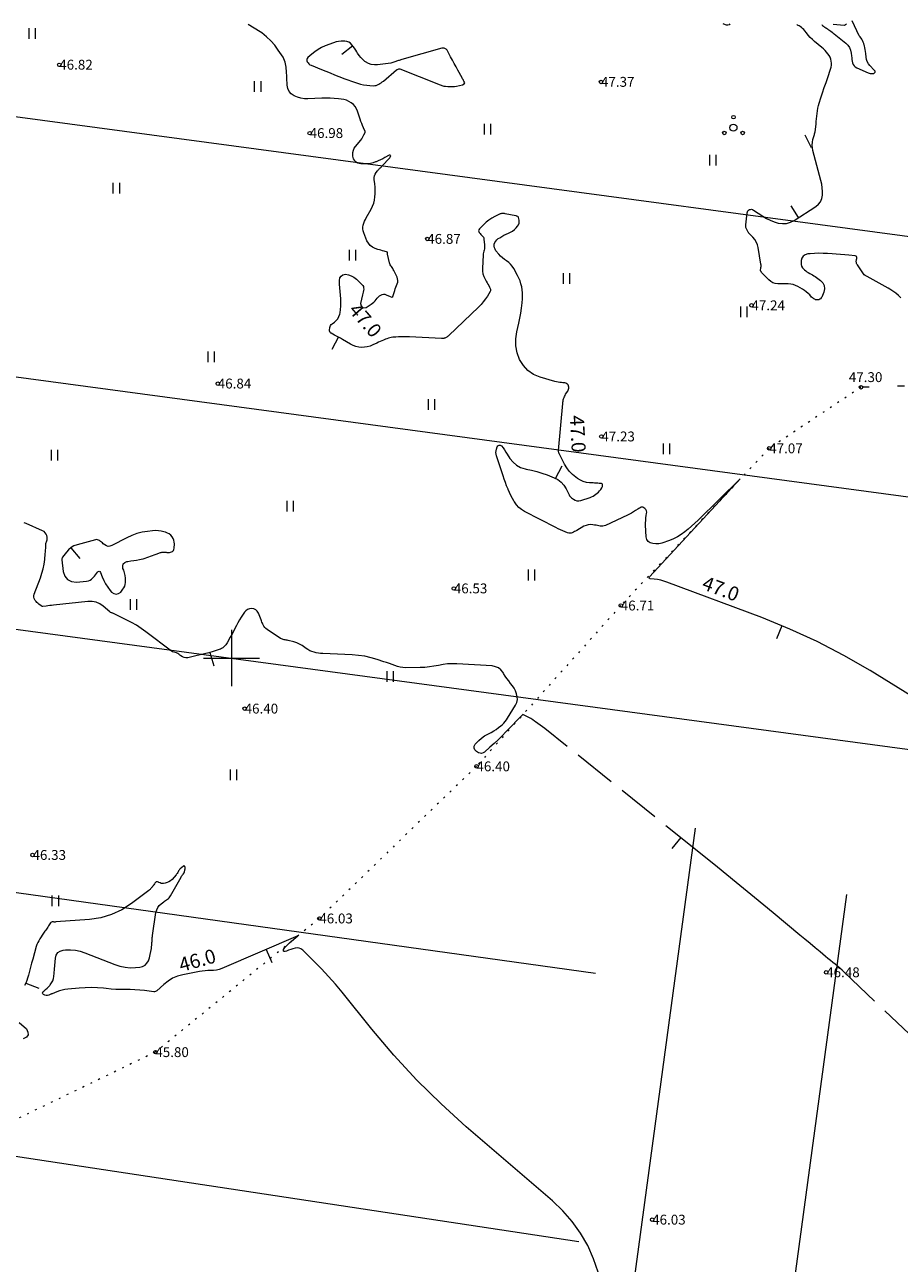
# Model space of a CAD drawing. Units: metres. Extents: x 546366 to 550130, y 6577793 to 6584932.
# Drawn here: x 549685 to 549747, y 6580207 to 6580295 of the extents above; entities that cross this region are included whole.
import ezdxf
from ezdxf.enums import TextEntityAlignment as Align

# ---------------------------------------------------------------- set-up
doc = ezdxf.new("R2010")
doc.units = ezdxf.units.M
for name, pattern in [('ISOPOHI', [0.2, 0.1, 0.1]), ('ISOPOOL', [8, 6, -2]), ('KOLVIK', [1.25, 0.25, -1])]:
    doc.linetypes.add(name, pattern=pattern)
for name, color, linetype in [('DTRASS', 201, 'Continuous'), ('HALJASTUS', 104, 'Continuous'), ('HORISONTAAL', 34, 'Continuous'), ('PUU', 3, 'Continuous'), ('VORK', 7, 'Continuous')]:
    doc.layers.add(name, color=color, linetype=linetype)
doc.layers.add('KORGUS-EH2000', color=2, linetype='Continuous', lineweight=0)
doc.styles.add('romans', font='romans.shx')
doc.styles.add('Style-INTL_ISO', font='INTL_ISO.shx')
doc.styles.add('Style-INTL_ISO_ITALIC', font='INTL_ISO_ITALIC.shx')
doc.linetypes.add('-D-', pattern='A,10,-1.5,["D",romans,S=1.4,R=0,X=-0.7,Y=-0.7],-1.5,10,-3', length=26)

# ---------------------------------------------------------------- blocks, each defined once
blk = doc.blocks.new('HEIN_1')
at = {"layer": 'HALJASTUS', "linetype": 'Continuous', "lineweight": 0}
for p, q in [((-0.46, 0.76), (-0.46, -0.76)), ((0.46, 0.76), (0.46, -0.76))]:
    blk.add_line(p, q, dxfattribs=at)
blk = doc.blocks.new('PQQSAS_3')
at = {"layer": 'PUU', "linetype": 'Continuous', "lineweight": 0}
for centre, radius in [((0, 0), 0.5), ((0, 1.5), 0.25), ((-1.3, -0.75), 0.25), ((1.3, -0.75), 0.25)]:
    blk.add_circle(centre, radius, dxfattribs=at)
blk = doc.blocks.new('RING02_4')
at = {"layer": 'KORGUS-EH2000', "color": 32, "linetype": 'Continuous', "lineweight": 0}
blk.add_circle((0.01, 0), 0.25, dxfattribs=at)
blk = doc.blocks.new('HEIN_3')
at = {"layer": 'HALJASTUS', "linetype": 'Continuous', "lineweight": 0}
for p, q in [((-0.46, 0.76), (-0.46, -0.76)), ((0.46, 0.76), (0.46, -0.76))]:
    blk.add_line(p, q, dxfattribs=at)
blk = doc.blocks.new('VKORIS_1')
at = {"layer": 'VORK', "linetype": 'Continuous', "lineweight": 0}
for p, q in [((0, 4), (0, -4)), ((-4, 0), (4, 0))]:
    blk.add_line(p, q, dxfattribs=at)

msp = doc.modelspace()

# ---------------------------------------------------------------- linework, layer by layer
at = {"layer": 'DTRASS', "linetype": '-D-', "lineweight": 0, "ltscale": 0.5}
msp.add_line((549743.718, 6580233.205), (549724.894, 6580094.28), dxfattribs=at)
at = {"layer": 'DTRASS', "linetype": '-D-', "lineweight": 0, "ltscale": 0.5, "flags": 128}
for points in [[(549532.697, 6580308.883), (549772.224, 6580276.735)], [(549522.594, 6580291.768), (549788.109, 6580256.072)], [(549512.799, 6580275.173), (549803.313, 6580236.09)], [(549503.035, 6580258.632), (549725.866, 6580227.591)], [(549724.699, 6580208.518), (549494.066, 6580243.436)], [(549732.966, 6580237.906), (549713.709, 6580095.796)]]:
    msp.add_lwpolyline(points, dxfattribs=at)
at = {"layer": 'HALJASTUS', "linetype": 'KOLVIK', "lineweight": 0, "ltscale": 0.5}
msp.add_lwpolyline([(549744.742, 6580269.237), (549738.221, 6580264.897), (549727.671, 6580253.726), (549717.407, 6580242.302), (549706.24, 6580231.486), (549694.578, 6580221.988), (549680.961, 6580215.413), (549665.817, 6580217.393), (549653.405, 6580226.263), (549640.396, 6580234.324), (549627.745, 6580242.985), (549618.662, 6580252.786), (549616.595, 6580256.395), (549613.483, 6580262.388), (549609.703, 6580274.858), (549610.012, 6580290.103), (549615.176, 6580304.401), (549623.36, 6580317.247), (549633.636, 6580328.376), (549646.296, 6580336.571), (549659.421, 6580344.077), (549673.233, 6580351.166), (549686.808, 6580358.337), (549692.863, 6580367.258)], dxfattribs=at)
at = {"layer": 'HALJASTUS', "linetype": 'KOLVIK', "lineweight": 0, "ltscale": 2}
msp.add_lwpolyline([(549950.071, 6579694.923), (549963.049, 6579722.431), (549971.184, 6579751.937), (549973.513, 6579790.138), (549976.878, 6579823.029), (549986.972, 6579860.841), (549992.83, 6579890.33), (549993.48, 6579908.92), (549990.725, 6579931.156), (549984.513, 6579947.861), (549974.516, 6579963.951), (549950.445, 6579998.396), (549914.338, 6580061.33), (549889.856, 6580114.429), (549889.6, 6580114.86), (549864.59, 6580150.26), (549795.96, 6580234.5), (549770.95, 6580265.63), (549764.54, 6580269.6), (549757.83, 6580269.6), (549744.742, 6580269.237)], dxfattribs=at)
at = {"layer": 'HORISONTAAL', "linetype": 'ISOPOHI', "lineweight": 0, "ltscale": 0.5}
for p, q in [((549708.629, 6580293.496), (549707.834, 6580292.889)), ((549707.596, 6580272.815), (549707.126, 6580271.932)), ((549723.038, 6580262.764), (549723.502, 6580263.65)), ((549688.578, 6580257.834), (549689.227, 6580257.073)), ((549739.114, 6580252.297), (549738.737, 6580251.371)), ((549702.465, 6580229.286), (549702.858, 6580228.367)), ((549685.378, 6580226.898), (549686.311, 6580226.538))]:
    msp.add_line(p, q, dxfattribs=at)
at = {"layer": 'HORISONTAAL', "linetype": 'ISOPOOL', "lineweight": 0, "ltscale": 0.5}
for p, q in [((549740.754, 6580287.171), (549741.214, 6580286.283)), ((549740.312, 6580281.297), (549739.776, 6580282.141)), ((549698.449, 6580250.394), (549698.731, 6580249.434)), ((549731.93, 6580237.236), (549731.304, 6580236.456))]:
    msp.add_line(p, q, dxfattribs=at)
at = {"layer": 'HORISONTAAL', "linetype": 'ISOPOHI', "lineweight": 0, "ltscale": 0.5}
for points in [[(549748.391, 6580247.258), (549745.394, 6580249.107), (549743.537, 6580250.179), (549741.642, 6580251.177), (549739.693, 6580252.061), (549737.707, 6580252.871), (549730.949, 6580255.398), (549730.731, 6580255.47), (549730.509, 6580255.53), (549730.284, 6580255.572), (549730.056, 6580255.603), (549729.77, 6580255.63), (549729.725, 6580255.654), (549729.698, 6580255.685), (549729.697, 6580255.727), (549729.715, 6580255.775), (549736.17, 6580262.73), (549733.161, 6580259.791), (549732.934, 6580259.575), (549732.702, 6580259.365), (549732.464, 6580259.162), (549732.222, 6580258.963), (549731.969, 6580258.782), (549731.706, 6580258.618), (549731.428, 6580258.481), (549731.141, 6580258.361), (549730.594, 6580258.163), (549730.488, 6580258.132), (549730.381, 6580258.111), (549730.272, 6580258.104), (549730.162, 6580258.107), (549729.944, 6580258.127), (549729.765, 6580258.186), (549729.623, 6580258.281), (549729.534, 6580258.427), (549729.481, 6580258.607), (549729.438, 6580259.43), (549729.435, 6580259.606), (549729.441, 6580259.781), (549729.458, 6580259.956), (549729.484, 6580260.13), (549729.509, 6580260.266), (549729.512, 6580260.366), (549729.495, 6580260.46), (549729.451, 6580260.544), (549729.388, 6580260.623), (549729.322, 6580260.682), (549729.273, 6580260.712), (549729.222, 6580260.729), (549729.168, 6580260.727), (549729.112, 6580260.712), (549729.055, 6580260.684), (549728.999, 6580260.654), (549728.945, 6580260.621), (549728.891, 6580260.587), (549728.719, 6580260.474), (549728.578, 6580260.385), (549728.434, 6580260.301), (549728.287, 6580260.223), (549728.138, 6580260.149), (549726.58, 6580259.423), (549726.488, 6580259.391), (549726.396, 6580259.371), (549726.301, 6580259.37), (549726.205, 6580259.38), (549726.107, 6580259.4), (549726.009, 6580259.419), (549725.911, 6580259.436), (549725.813, 6580259.452), (549725.678, 6580259.474), (549725.516, 6580259.482), (549725.357, 6580259.469), (549725.204, 6580259.425), (549725.055, 6580259.359), (549724.542, 6580259.065), (549724.464, 6580259.022), (549724.384, 6580258.98), (549724.304, 6580258.941), (549724.223, 6580258.902), (549724.141, 6580258.877), (549724.059, 6580258.865), (549723.976, 6580258.873), (549723.893, 6580258.894), (549723.717, 6580258.964), (549723.546, 6580259.034), (549723.378, 6580259.108), (549723.211, 6580259.187), (549723.046, 6580259.269), (549720.826, 6580260.418), (549720.614, 6580260.551), (549720.421, 6580260.705), (549720.256, 6580260.888), (549720.11, 6580261.092), (549720.095, 6580261.118), (549719.976, 6580261.327), (549719.864, 6580261.539), (549719.761, 6580261.755), (549719.664, 6580261.974), (549719.654, 6580261.999), (549719.559, 6580262.234), (549719.468, 6580262.47), (549719.382, 6580262.709), (549719.301, 6580262.949), (549718.836, 6580264.368), (549718.809, 6580264.487), (549718.797, 6580264.606), (549718.805, 6580264.725), (549718.829, 6580264.845), (549718.876, 6580265.005), (549718.942, 6580265.089), (549719.016, 6580265.133), (549719.101, 6580265.119), (549719.194, 6580265.067), (549719.301, 6580264.926), (549719.405, 6580264.783), (549719.505, 6580264.636), (549719.601, 6580264.488), (549719.793, 6580264.182), (549720.01, 6580263.918), (549720.258, 6580263.7), (549720.552, 6580263.549), (549720.876, 6580263.444), (549720.938, 6580263.432), (549721.317, 6580263.35), (549721.693, 6580263.255), (549722.063, 6580263.139), (549722.429, 6580263.01), (549722.943, 6580262.814), (549723.208, 6580262.675), (549723.443, 6580262.504), (549723.632, 6580262.285), (549723.792, 6580262.032), (549724.005, 6580261.591), (549724.037, 6580261.535), (549724.074, 6580261.483), (549724.118, 6580261.436), (549724.166, 6580261.394), (549724.303, 6580261.29), (549724.428, 6580261.222), (549724.557, 6580261.18), (549724.693, 6580261.177), (549724.833, 6580261.2), (549725.485, 6580261.41), (549725.597, 6580261.453), (549725.706, 6580261.503), (549725.808, 6580261.565), (549725.907, 6580261.635), (549725.999, 6580261.713), (549726.086, 6580261.797), (549726.167, 6580261.886), (549726.243, 6580261.981), (549726.33, 6580262.098), (549726.356, 6580262.143), (549726.374, 6580262.189), (549726.382, 6580262.239), (549726.382, 6580262.291), (549726.367, 6580262.334), (549726.343, 6580262.369), (549726.307, 6580262.391), (549726.262, 6580262.405), (549726.146, 6580262.413), (549726.034, 6580262.42), (549725.922, 6580262.427), (549725.811, 6580262.433), (549725.699, 6580262.439), (549725.453, 6580262.45), (549725.225, 6580262.481), (549725.006, 6580262.537), (549724.801, 6580262.631), (549724.604, 6580262.749), (549724.47, 6580262.847), (549724.231, 6580263.049), (549724.013, 6580263.27), (549723.829, 6580263.52), (549723.666, 6580263.787), (549723.306, 6580264.487), (549723.296, 6580264.508), (549723.287, 6580264.529), (549723.28, 6580264.551), (549723.274, 6580264.574), (549723.253, 6580264.665), (549723.249, 6580264.688), (549723.247, 6580264.71), (549723.246, 6580264.734), (549723.247, 6580264.757), (549723.544, 6580268.089), (549723.554, 6580268.175), (549723.568, 6580268.26), (549723.587, 6580268.344), (549723.609, 6580268.427), (549723.637, 6580268.509), (549723.669, 6580268.588), (549723.708, 6580268.665), (549723.751, 6580268.739), (549723.897, 6580268.968), (549723.932, 6580269.039), (549723.958, 6580269.112), (549723.968, 6580269.188), (549723.968, 6580269.267), (549723.966, 6580269.289), (549723.949, 6580269.352), (549723.922, 6580269.409), (549723.879, 6580269.455), (549723.827, 6580269.495), (549723.763, 6580269.523), (549723.698, 6580269.545), (549723.631, 6580269.558), (549723.562, 6580269.566), (549723.455, 6580269.569), (549723.333, 6580269.579), (549723.211, 6580269.594), (549723.091, 6580269.618), (549722.972, 6580269.648), (549721.936, 6580269.951), (549721.476, 6580270.154), (549721.07, 6580270.421), (549720.745, 6580270.781), (549720.474, 6580271.205), (549720.306, 6580271.689), (549720.207, 6580272.18), (549720.209, 6580272.681), (549720.278, 6580273.189), (549720.425, 6580273.789), (549720.504, 6580274.146), (549720.572, 6580274.506), (549720.623, 6580274.868), (549720.662, 6580275.232), (549720.688, 6580275.534), (549720.696, 6580275.748), (549720.692, 6580275.961), (549720.668, 6580276.172), (549720.632, 6580276.383), (549720.578, 6580276.59), (549720.512, 6580276.793), (549720.429, 6580276.989), (549720.335, 6580277.181), (549720.057, 6580277.691), (549719.957, 6580277.845), (549719.842, 6580277.987), (549719.708, 6580278.109), (549719.559, 6580278.218), (549719.405, 6580278.323), (549719.259, 6580278.438), (549719.124, 6580278.565), (549718.997, 6580278.702), (549718.798, 6580278.936), (549718.731, 6580279.044), (549718.685, 6580279.156), (549718.672, 6580279.277), (549718.68, 6580279.404), (549718.722, 6580279.525), (549718.781, 6580279.635), (549718.864, 6580279.727), (549718.964, 6580279.808), (549719.063, 6580279.869), (549719.213, 6580279.957), (549719.367, 6580280.039), (549719.524, 6580280.113), (549719.684, 6580280.181), (549719.838, 6580280.256), (549719.983, 6580280.344), (549720.114, 6580280.452), (549720.235, 6580280.574), (549720.341, 6580280.697), (549720.401, 6580280.793), (549720.442, 6580280.893), (549720.452, 6580281), (549720.442, 6580281.113), (549720.397, 6580281.306), (549720.39, 6580281.324), (549720.38, 6580281.341), (549720.351, 6580281.365), (549720.278, 6580281.404), (549720.259, 6580281.412), (549720.24, 6580281.42), (549720.221, 6580281.426), (549720.201, 6580281.431), (549719.452, 6580281.574), (549719.401, 6580281.582), (549719.351, 6580281.588), (549719.3, 6580281.589), (549719.249, 6580281.589), (549719.198, 6580281.583), (549719.149, 6580281.574), (549719.101, 6580281.558), (549719.055, 6580281.539), (549718.711, 6580281.369), (549718.501, 6580281.252), (549718.3, 6580281.122), (549718.113, 6580280.973), (549717.935, 6580280.811), (549717.622, 6580280.495), (549717.585, 6580280.432), (549717.567, 6580280.368), (549717.58, 6580280.303), (549717.614, 6580280.237), (549717.639, 6580280.208), (549717.685, 6580280.157), (549717.731, 6580280.107), (549717.78, 6580280.057), (549717.829, 6580280.009), (549717.871, 6580279.958), (549717.906, 6580279.903), (549717.928, 6580279.842), (549717.942, 6580279.776), (549717.985, 6580279.357), (549717.989, 6580279.265), (549717.986, 6580279.175), (549717.973, 6580279.085), (549717.953, 6580278.995), (549717.931, 6580278.906), (549717.912, 6580278.816), (549717.9, 6580278.725), (549717.891, 6580278.633), (549717.835, 6580277.702), (549717.842, 6580277.499), (549717.871, 6580277.302), (549717.934, 6580277.113), (549718.02, 6580276.93), (549718.111, 6580276.774), (549718.17, 6580276.672), (549718.227, 6580276.57), (549718.283, 6580276.467), (549718.338, 6580276.364), (549718.39, 6580276.266), (549718.408, 6580276.211), (549718.415, 6580276.158), (549718.405, 6580276.104), (549718.384, 6580276.052), (549718.187, 6580275.725), (549718.049, 6580275.515), (549717.9, 6580275.313), (549717.736, 6580275.124), (549717.562, 6580274.943), (549715.45, 6580272.918), (549715.403, 6580272.877), (549715.354, 6580272.839), (549715.301, 6580272.806), (549715.247, 6580272.777), (549715.159, 6580272.734), (549715.142, 6580272.726), (549715.123, 6580272.72), (549715.104, 6580272.716), (549715.085, 6580272.713), (549715.007, 6580272.705), (549714.988, 6580272.703), (549714.968, 6580272.702), (549714.949, 6580272.702), (549714.929, 6580272.703), (549712.649, 6580272.817), (549712.451, 6580272.824), (549712.254, 6580272.827), (549712.056, 6580272.825), (549711.859, 6580272.819), (549711.679, 6580272.811), (549711.572, 6580272.804), (549711.465, 6580272.791), (549711.36, 6580272.773), (549711.255, 6580272.75), (549711.151, 6580272.722), (549711.048, 6580272.69), (549710.948, 6580272.653), (549710.848, 6580272.613), (549710.806, 6580272.595), (549710.687, 6580272.542), (549710.568, 6580272.489), (549710.449, 6580272.435), (549710.331, 6580272.38), (549710.044, 6580272.245), (549709.851, 6580272.17), (549709.654, 6580272.113), (549709.451, 6580272.084), (549709.244, 6580272.073), (549709.038, 6580272.094), (549708.839, 6580272.134), (549708.649, 6580272.206), (549708.464, 6580272.299), (549707.892, 6580272.645), (549707.754, 6580272.727), (549707.614, 6580272.806), (549707.472, 6580272.881), (549707.329, 6580272.954), (549707.079, 6580273.078), (549707.061, 6580273.089), (549707.045, 6580273.102), (549707.032, 6580273.118), (549707.02, 6580273.135), (549706.961, 6580273.25), (549706.953, 6580273.308), (549706.978, 6580273.479), (549707.001, 6580273.558), (549707.034, 6580273.631), (549707.085, 6580273.693), (549707.147, 6580273.748), (549707.31, 6580273.86), (549707.444, 6580273.977), (549707.556, 6580274.109), (549707.635, 6580274.263), (549707.692, 6580274.432), (549707.715, 6580274.539), (549707.753, 6580274.775), (549707.777, 6580275.011), (549707.78, 6580275.249), (549707.769, 6580275.487), (549707.765, 6580275.527), (549707.742, 6580275.786), (549707.721, 6580276.046), (549707.702, 6580276.305), (549707.684, 6580276.565), (549707.666, 6580276.838), (549707.705, 6580277.013), (549707.783, 6580277.148), (549707.918, 6580277.227), (549708.092, 6580277.267), (549708.309, 6580277.231), (549708.514, 6580277.167), (549708.702, 6580277.061), (549708.877, 6580276.927), (549709.269, 6580276.554), (549709.329, 6580276.478), (549709.372, 6580276.396), (549709.391, 6580276.304), (549709.394, 6580276.208), (549709.38, 6580276.106), (549709.363, 6580276.004), (549709.343, 6580275.903), (549709.321, 6580275.803), (549709.173, 6580275.186), (549709.207, 6580275.019), (549709.279, 6580274.908), (549709.408, 6580274.879), (549709.576, 6580274.905), (549709.937, 6580275.148), (549710.033, 6580275.22), (549710.123, 6580275.297), (549710.205, 6580275.384), (549710.281, 6580275.476), (549710.362, 6580275.576), (549710.438, 6580275.656), (549710.521, 6580275.728), (549710.609, 6580275.794), (549710.703, 6580275.836), (549710.799, 6580275.858), (549710.896, 6580275.85), (549710.995, 6580275.821), (549711.27, 6580275.688), (549711.402, 6580275.646), (549711.462, 6580275.691), (549711.487, 6580275.767), (549711.6, 6580276.112), (549711.642, 6580276.235), (549711.686, 6580276.357), (549711.732, 6580276.478), (549711.78, 6580276.598), (549711.813, 6580276.717), (549711.824, 6580276.836), (549711.806, 6580276.954), (549711.767, 6580277.071), (549711.533, 6580277.55), (549711.497, 6580277.62), (549711.457, 6580277.687), (549711.413, 6580277.752), (549711.366, 6580277.814), (549711.321, 6580277.878), (549711.283, 6580277.944), (549711.255, 6580278.016), (549711.233, 6580278.09), (549711.097, 6580278.702), (549711.094, 6580278.718), (549711.092, 6580278.735), (549711.091, 6580278.751), (549711.09, 6580278.768), (549711.09, 6580278.834), (549710.857, 6580278.918), (549710.741, 6580278.945), (549710.625, 6580278.975), (549710.511, 6580279.008), (549710.397, 6580279.043), (549710.205, 6580279.106), (549710.017, 6580279.197), (549709.854, 6580279.314), (549709.727, 6580279.47), (549709.624, 6580279.652), (549709.398, 6580280.221), (549709.359, 6580280.354), (549709.338, 6580280.49), (549709.343, 6580280.626), (549709.365, 6580280.764), (549709.407, 6580280.9), (549709.455, 6580281.034), (549709.514, 6580281.163), (549709.58, 6580281.29), (549709.926, 6580281.9), (549710.026, 6580282.106), (549710.107, 6580282.318), (549710.161, 6580282.539), (549710.197, 6580282.765), (549710.211, 6580282.995), (549710.216, 6580283.226), (549710.206, 6580283.456), (549710.187, 6580283.687), (549710.15, 6580284.011), (549710.15, 6580284.142), (549710.169, 6580284.269), (549710.217, 6580284.388), (549710.283, 6580284.501), (549710.38, 6580284.63), (549710.415, 6580284.674), (549710.452, 6580284.715), (549710.491, 6580284.755), (549710.533, 6580284.792), (549710.575, 6580284.829), (549710.616, 6580284.866), (549710.656, 6580284.906), (549710.694, 6580284.946), (549711.243, 6580285.543), (549711.273, 6580285.587), (549711.281, 6580285.603), (549711.321, 6580285.704), (549711.247, 6580285.746), (549711.196, 6580285.747), (549710.898, 6580285.569), (549710.747, 6580285.484), (549710.593, 6580285.404), (549710.435, 6580285.333), (549710.275, 6580285.267), (549710.241, 6580285.254), (549710.06, 6580285.195), (549709.876, 6580285.151), (549709.689, 6580285.127), (549709.499, 6580285.117), (549709.183, 6580285.118), (549709.075, 6580285.132), (549708.974, 6580285.162), (549708.884, 6580285.215), (549708.8, 6580285.284), (549708.734, 6580285.372), (549708.681, 6580285.465), (549708.649, 6580285.568), (549708.631, 6580285.676), (549708.626, 6580285.776), (549708.635, 6580285.933), (549708.666, 6580286.083), (549708.729, 6580286.223), (549708.815, 6580286.355), (549709.184, 6580286.804), (549709.252, 6580286.893), (549709.313, 6580286.985), (549709.367, 6580287.082), (549709.415, 6580287.183), (549709.489, 6580287.355), (549709.494, 6580287.372), (549709.496, 6580287.389), (549709.494, 6580287.406), (549709.489, 6580287.423), (549709.374, 6580287.686), (549709.311, 6580287.835), (549709.252, 6580287.986), (549709.197, 6580288.138), (549709.145, 6580288.291), (549708.962, 6580288.852), (549708.885, 6580289.028), (549708.788, 6580289.189), (549708.662, 6580289.329), (549708.516, 6580289.454), (549708.349, 6580289.553), (549708.174, 6580289.633), (549707.99, 6580289.686), (549707.799, 6580289.721), (549707.599, 6580289.741), (549707.302, 6580289.765), (549707.005, 6580289.781), (549706.708, 6580289.783), (549706.41, 6580289.776), (549705.433, 6580289.734), (549705.176, 6580289.743), (549704.925, 6580289.777), (549704.682, 6580289.848), (549704.444, 6580289.945), (549704.249, 6580290.087), (549704.095, 6580290.256), (549704.002, 6580290.465), (549703.95, 6580290.7), (549703.897, 6580291.743), (549703.888, 6580291.867), (549703.876, 6580291.991), (549703.86, 6580292.114), (549703.841, 6580292.237), (549703.813, 6580292.356), (549703.775, 6580292.472), (549703.723, 6580292.583), (549703.662, 6580292.69), (549703.325, 6580293.202), (549703.07, 6580293.545), (549702.792, 6580293.866), (549702.48, 6580294.153), (549702.144, 6580294.418), (549702.03, 6580294.497), (549701.613, 6580294.772), (549701.185, 6580295.028)], [(549726.054, 6580206.356), (549725.732, 6580207.311), (549725.325, 6580208.243), (549724.805, 6580209.12), (549724.224, 6580209.949), (549723.552, 6580210.706), (549722.818, 6580211.414), (549716.682, 6580216.691), (549714.893, 6580218.317), (549713.168, 6580220.004), (549711.538, 6580221.784), (549709.971, 6580223.625), (549707.86, 6580226.249), (549707.388, 6580226.816), (549706.903, 6580227.372), (549706.398, 6580227.91), (549705.881, 6580228.437), (549705.059, 6580229.246), (549704.937, 6580229.332), (549704.807, 6580229.387), (549704.666, 6580229.399), (549704.518, 6580229.38), (549704.364, 6580229.332), (549704.21, 6580229.282), (549704.057, 6580229.228), (549703.905, 6580229.173), (549703.821, 6580229.142), (549703.753, 6580229.149), (549703.706, 6580229.174), (549703.693, 6580229.224), (549703.702, 6580229.292), (549703.796, 6580229.419), (549703.897, 6580229.539), (549704.007, 6580229.65), (549704.124, 6580229.756), (549704.72, 6580230.25), (549699.308, 6580227.937), (549699.118, 6580227.87), (549698.925, 6580227.82), (549698.727, 6580227.794), (549698.526, 6580227.784), (549698.323, 6580227.782), (549698.12, 6580227.771), (549697.919, 6580227.747), (549697.718, 6580227.715), (549696.542, 6580227.49), (549696.167, 6580227.385), (549695.813, 6580227.242), (549695.487, 6580227.041), (549695.181, 6580226.801), (549694.696, 6580226.351), (549694.645, 6580226.315), (549694.59, 6580226.289), (549694.531, 6580226.279), (549694.468, 6580226.278), (549693.814, 6580226.364), (549693.476, 6580226.401), (549693.136, 6580226.427), (549692.796, 6580226.439), (549692.455, 6580226.44), (549692.114, 6580226.441), (549691.774, 6580226.451), (549691.434, 6580226.474), (549691.095, 6580226.506), (549690.903, 6580226.528), (549690.469, 6580226.564), (549690.034, 6580226.581), (549689.599, 6580226.57), (549689.163, 6580226.54), (549688.353, 6580226.459), (549688.153, 6580226.431), (549687.956, 6580226.392), (549687.763, 6580226.337), (549687.572, 6580226.271), (549687.238, 6580226.141), (549687.217, 6580226.132), (549687.195, 6580226.124), (549687.173, 6580226.115), (549687.151, 6580226.107), (549687.005, 6580226.05), (549686.911, 6580226.027), (549686.818, 6580226.022), (549686.727, 6580226.041), (549686.638, 6580226.077), (549686.59, 6580226.132), (549686.568, 6580226.188), (549686.582, 6580226.247), (549686.62, 6580226.307), (549686.676, 6580226.352), (549686.782, 6580226.44), (549686.884, 6580226.533), (549686.98, 6580226.631), (549687.073, 6580226.734), (549687.114, 6580226.781), (549687.209, 6580226.916), (549687.287, 6580227.059), (549687.337, 6580227.214), (549687.369, 6580227.376), (549687.393, 6580227.611), (549687.418, 6580227.876), (549687.44, 6580228.14), (549687.458, 6580228.405), (549687.475, 6580228.67), (549687.539, 6580228.886), (549687.646, 6580229.061), (549687.817, 6580229.174), (549688.032, 6580229.244), (549688.207, 6580229.259), (549688.555, 6580229.264), (549688.899, 6580229.237), (549689.235, 6580229.163), (549689.567, 6580229.058), (549691.709, 6580228.209), (549692.066, 6580228.096), (549692.428, 6580228.018), (549692.797, 6580227.99), (549693.172, 6580227.997), (549693.476, 6580228.024), (549693.676, 6580228.079), (549693.849, 6580228.169), (549693.983, 6580228.311), (549694.089, 6580228.489), (549694.162, 6580228.703), (549694.223, 6580228.92), (549694.267, 6580229.141), (549694.3, 6580229.364), (549694.337, 6580229.702), (549694.344, 6580229.775), (549694.35, 6580229.848), (549694.354, 6580229.921), (549694.356, 6580229.994), (549694.359, 6580230.067), (549694.364, 6580230.14), (549694.372, 6580230.212), (549694.382, 6580230.285), (549694.629, 6580231.924), (549694.679, 6580232.102), (549694.753, 6580232.265), (549694.864, 6580232.406), (549694.999, 6580232.532), (549695.177, 6580232.661), (549695.244, 6580232.709), (549695.311, 6580232.757), (549695.379, 6580232.805), (549695.447, 6580232.852), (549695.511, 6580232.903), (549695.57, 6580232.959), (549695.62, 6580233.022), (549695.665, 6580233.09), (549696.423, 6580234.432), (549696.455, 6580234.487), (549696.489, 6580234.54), (549696.525, 6580234.592), (549696.562, 6580234.643), (549696.639, 6580234.744), (549696.659, 6580234.769), (549696.689, 6580234.954), (549696.695, 6580235.01), (549696.697, 6580235.067), (549696.693, 6580235.123), (549696.685, 6580235.179), (549696.666, 6580235.21), (549696.642, 6580235.228), (549696.612, 6580235.228), (549696.578, 6580235.215), (549696.358, 6580235.016), (549696.312, 6580234.97), (549696.271, 6580234.921), (549696.235, 6580234.867), (549696.203, 6580234.81), (549696.171, 6580234.753), (549696.137, 6580234.697), (549696.099, 6580234.645), (549696.058, 6580234.594), (549695.769, 6580234.266), (549695.664, 6580234.169), (549695.55, 6580234.089), (549695.422, 6580234.035), (549695.284, 6580233.997), (549695.175, 6580233.979), (549695.087, 6580233.975), (549695.001, 6580233.984), (549694.919, 6580234.012), (549694.84, 6580234.053), (549694.8, 6580234.08), (549694.747, 6580234.1), (549694.695, 6580234.105), (549694.647, 6580234.086), (549694.601, 6580234.052), (549694.558, 6580233.999), (549694.516, 6580233.946), (549694.475, 6580233.891), (549694.436, 6580233.836), (549694.42, 6580233.813), (549694.388, 6580233.769), (549694.355, 6580233.724), (549694.321, 6580233.681), (549694.287, 6580233.638), (549694.251, 6580233.596), (549694.213, 6580233.557), (549694.172, 6580233.52), (549694.13, 6580233.485), (549692.89, 6580232.544), (549692.2, 6580232.11), (549691.478, 6580231.763), (549690.706, 6580231.546), (549689.901, 6580231.415), (549687.507, 6580231.239), (549687.453, 6580231.237), (549687.399, 6580231.237), (549687.345, 6580231.24), (549687.291, 6580231.245), (549687.241, 6580231.242), (549687.196, 6580231.23), (549687.158, 6580231.204), (549687.124, 6580231.168), (549687.033, 6580231.028), (549686.984, 6580230.955), (549686.936, 6580230.882), (549686.886, 6580230.809), (549686.837, 6580230.736), (549686.787, 6580230.663), (549686.738, 6580230.59), (549686.688, 6580230.517), (549686.639, 6580230.444), (549686.368, 6580230.038), (549686.292, 6580229.912), (549686.224, 6580229.781), (549686.169, 6580229.645), (549686.122, 6580229.505), (549685.867, 6580228.604), (549685.787, 6580228.319), (549685.708, 6580228.033), (549685.631, 6580227.746), (549685.556, 6580227.459), (549685.504, 6580227.259), (549685.447, 6580227.076), (549685.378, 6580226.898), (549685.292, 6580226.728)], [(549684.914, 6580224.096), (549685.422, 6580223.648), (549685.529, 6580223.419), (549685.542, 6580223.219), (549685.416, 6580223.063), (549685.197, 6580222.936)]]:
    msp.add_lwpolyline(points, dxfattribs=at)
at = {"layer": 'HORISONTAAL', "linetype": 'ISOPOOL', "lineweight": 0, "ltscale": 0.5}
for points in [[(549735.414, 6580295.066), (549735.368, 6580294.995), (549735.29, 6580294.965), (549735.19, 6580294.963), (549735.113, 6580294.988), (549734.944, 6580295.06)], [(549747.571, 6580275.603), (549747.409, 6580275.769), (549747.227, 6580275.918), (549746.798, 6580276.214), (549746.687, 6580276.275), (549745.18, 6580277.108), (549745.046, 6580277.181), (549744.983, 6580277.231), (549744.488, 6580277.943), (549744.46, 6580277.993), (549744.437, 6580278.045), (549744.423, 6580278.1), (549744.416, 6580278.157), (549744.416, 6580278.215), (549744.419, 6580278.273), (549744.429, 6580278.33), (549744.441, 6580278.387), (549744.45, 6580278.417), (549744.448, 6580278.474), (549744.432, 6580278.522), (549744.394, 6580278.554), (549744.341, 6580278.576), (549743.89, 6580278.624), (549743.59, 6580278.654), (549743.29, 6580278.681), (549742.99, 6580278.704), (549742.69, 6580278.724), (549742.358, 6580278.744), (549742.053, 6580278.756), (549741.748, 6580278.759), (549741.443, 6580278.748), (549741.138, 6580278.728), (549740.96, 6580278.713), (549740.784, 6580278.655), (549740.642, 6580278.563), (549740.553, 6580278.42), (549740.498, 6580278.243), (549740.487, 6580278.098), (549740.497, 6580277.963), (549740.529, 6580277.838), (549740.595, 6580277.726), (549740.684, 6580277.624), (549740.731, 6580277.583), (549740.818, 6580277.513), (549740.908, 6580277.448), (549741.003, 6580277.389), (549741.101, 6580277.334), (549741.199, 6580277.281), (549741.296, 6580277.226), (549741.391, 6580277.166), (549741.484, 6580277.103), (549741.867, 6580276.832), (549742.028, 6580276.656), (549742.131, 6580276.462), (549742.148, 6580276.244), (549742.109, 6580276.009), (549741.965, 6580275.654), (549741.926, 6580275.588), (549741.877, 6580275.532), (549741.814, 6580275.493), (549741.742, 6580275.464), (549741.715, 6580275.458), (549741.649, 6580275.45), (549741.584, 6580275.451), (549741.521, 6580275.466), (549741.458, 6580275.49), (549741.399, 6580275.524), (549741.343, 6580275.562), (549741.291, 6580275.606), (549741.241, 6580275.653), (549741.105, 6580275.798), (549740.984, 6580275.914), (549740.858, 6580276.023), (549740.723, 6580276.12), (549740.581, 6580276.209), (549740.249, 6580276.399), (549740.088, 6580276.475), (549739.923, 6580276.534), (549739.751, 6580276.569), (549739.574, 6580276.587), (549739.393, 6580276.59), (549739.213, 6580276.594), (549739.032, 6580276.595), (549738.852, 6580276.596), (549738.835, 6580276.596), (549738.656, 6580276.619), (549738.488, 6580276.668), (549738.336, 6580276.755), (549738.195, 6580276.869), (549737.684, 6580277.397), (549737.641, 6580277.459), (549737.613, 6580277.526), (549737.608, 6580277.597), (549737.618, 6580277.672), (549737.636, 6580277.752), (549737.646, 6580277.831), (549737.645, 6580277.911), (549737.637, 6580277.992), (549737.435, 6580279.165), (549737.38, 6580279.371), (549737.302, 6580279.566), (549737.191, 6580279.744), (549737.057, 6580279.911), (549736.782, 6580280.196), (549736.769, 6580280.211), (549736.755, 6580280.227), (549736.744, 6580280.244), (549736.732, 6580280.261), (549736.647, 6580280.404), (549736.604, 6580280.495), (549736.573, 6580280.589), (549736.562, 6580280.687), (549736.563, 6580280.788), (549736.655, 6580281.635), (549736.676, 6580281.709), (549736.709, 6580281.773), (549736.762, 6580281.824), (549736.826, 6580281.865), (549736.902, 6580281.883), (549736.975, 6580281.887), (549737.047, 6580281.869), (549737.117, 6580281.836), (549737.759, 6580281.403), (549738.022, 6580281.246), (549738.293, 6580281.108), (549738.578, 6580280.999), (549738.871, 6580280.911), (549739.164, 6580280.876), (549739.45, 6580280.888), (549739.725, 6580280.968), (549739.992, 6580281.094), (549741.546, 6580282.079), (549741.733, 6580282.242), (549741.88, 6580282.428), (549741.967, 6580282.648), (549742.013, 6580282.891), (549742.011, 6580283.154), (549741.994, 6580283.415), (549741.953, 6580283.674), (549741.898, 6580283.931), (549741.333, 6580286.066), (549741.298, 6580286.26), (549741.283, 6580286.454), (549741.299, 6580286.648), (549741.336, 6580286.842), (549741.433, 6580287.197), (549741.438, 6580287.213), (549741.442, 6580287.229), (549741.447, 6580287.245), (549741.452, 6580287.261), (549741.472, 6580287.325), (549741.477, 6580287.341), (549741.481, 6580287.357), (549741.484, 6580287.373), (549741.486, 6580287.389), (549741.552, 6580287.948), (549741.573, 6580288.136), (549741.594, 6580288.325), (549741.613, 6580288.513), (549741.632, 6580288.701), (549741.657, 6580288.891), (549741.688, 6580289.074), (549741.732, 6580289.255), (549741.783, 6580289.434), (549741.903, 6580289.807), (549742.021, 6580290.171), (549742.141, 6580290.534), (549742.263, 6580290.897), (549742.386, 6580291.259), (549742.589, 6580291.847), (549742.625, 6580291.988), (549742.647, 6580292.13), (549742.647, 6580292.274), (549742.632, 6580292.419), (549742.595, 6580292.56), (549742.546, 6580292.696), (549742.478, 6580292.824), (549742.397, 6580292.945), (549742.298, 6580293.066), (549742.197, 6580293.177), (549742.089, 6580293.281), (549741.975, 6580293.381), (549741.449, 6580293.814), (549741.291, 6580293.953), (549741.14, 6580294.1), (549741, 6580294.257), (549740.868, 6580294.421), (549740.746, 6580294.583), (549740.676, 6580294.666), (549740.599, 6580294.743), (549740.515, 6580294.811), (549740.424, 6580294.872), (549740.346, 6580294.919), (549740.29, 6580294.952), (549740.234, 6580294.985), (549740.178, 6580295.018)], [(549741.963, 6580295.026), (549741.999, 6580294.969), (549742.023, 6580294.947), (549742.075, 6580294.902), (549742.128, 6580294.86), (549742.184, 6580294.821), (549742.241, 6580294.785), (549742.299, 6580294.75), (549742.357, 6580294.713), (549742.413, 6580294.676), (549742.47, 6580294.637), (549742.524, 6580294.599), (549742.607, 6580294.539), (549742.689, 6580294.479), (549742.769, 6580294.417), (549742.849, 6580294.355), (549743.662, 6580293.704), (549743.811, 6580293.551), (549743.931, 6580293.383), (549744.006, 6580293.19), (549744.052, 6580292.982), (549744.07, 6580292.79), (549744.085, 6580292.664), (549744.103, 6580292.539), (549744.125, 6580292.415), (549744.152, 6580292.292), (549744.195, 6580292.181), (549744.255, 6580292.084), (549744.34, 6580292.007), (549744.441, 6580291.944), (549745.253, 6580291.591), (549745.323, 6580291.566), (549745.394, 6580291.546), (549745.467, 6580291.536), (549745.541, 6580291.531), (549745.664, 6580291.532), (549745.744, 6580291.625), (549745.752, 6580291.657), (549745.759, 6580291.698), (549745.679, 6580291.767), (549745.372, 6580292.1), (549745.27, 6580292.237), (549745.189, 6580292.383), (549745.137, 6580292.542), (549745.105, 6580292.709), (549745.082, 6580292.957), (549745.067, 6580293.096), (549745.047, 6580293.235), (549745.022, 6580293.373), (549744.993, 6580293.511), (549744.981, 6580293.561), (549744.949, 6580293.67), (549744.909, 6580293.775), (549744.857, 6580293.876), (549744.796, 6580293.972), (549744.679, 6580294.138), (549744.618, 6580294.227), (549744.112, 6580295.272)], [(549743.721, 6580295.04), (549743.648, 6580294.987), (549743.543, 6580294.957), (549742.758, 6580295.013)], [(549751.524, 6580220.124), (549743.563, 6580227.662), (549743.404, 6580227.81), (549743.242, 6580227.955), (549743.076, 6580228.096), (549742.908, 6580228.234), (549742.739, 6580228.371), (549742.571, 6580228.509), (549742.402, 6580228.647), (549742.235, 6580228.785), (549741.846, 6580229.108), (549741.485, 6580229.408), (549741.123, 6580229.708), (549740.762, 6580230.008), (549740.4, 6580230.309), (549738.501, 6580231.888), (549737.187, 6580232.974), (549735.87, 6580234.056), (549734.547, 6580235.131), (549733.22, 6580236.201), (549722.264, 6580244.991), (549722.106, 6580245.116), (549721.946, 6580245.238), (549721.783, 6580245.356), (549721.618, 6580245.473), (549721.548, 6580245.521), (549721.416, 6580245.609), (549721.281, 6580245.693), (549721.143, 6580245.771), (549721.003, 6580245.846), (549720.72, 6580245.99), (549719.511, 6580244.748), (549719.233, 6580244.469), (549718.951, 6580244.195), (549718.664, 6580243.926), (549718.372, 6580243.662), (549717.98, 6580243.314), (549717.879, 6580243.255), (549717.774, 6580243.223), (549717.666, 6580243.232), (549717.554, 6580243.269), (549717.409, 6580243.351), (549717.298, 6580243.468), (549717.239, 6580243.594), (549717.255, 6580243.733), (549717.323, 6580243.879), (549717.392, 6580243.955), (549717.58, 6580244.141), (549717.779, 6580244.311), (549717.995, 6580244.46), (549718.222, 6580244.594), (549718.45, 6580244.712), (549718.636, 6580244.816), (549718.815, 6580244.929), (549718.985, 6580245.055), (549719.15, 6580245.19), (549719.255, 6580245.281), (549719.357, 6580245.38), (549719.454, 6580245.485), (549719.54, 6580245.598), (549719.62, 6580245.717), (549720.192, 6580246.656), (549720.274, 6580246.848), (549720.321, 6580247.044), (549720.312, 6580247.245), (549720.268, 6580247.449), (549720.18, 6580247.657), (549720.083, 6580247.847), (549719.969, 6580248.027), (549719.842, 6580248.2), (549719.709, 6580248.369), (549719.581, 6580248.542), (549719.46, 6580248.72), (549719.342, 6580248.901), (549719.3, 6580248.969), (549719.145, 6580249.151), (549718.967, 6580249.296), (549718.755, 6580249.383), (549718.52, 6580249.433), (549716.014, 6580249.583), (549715.686, 6580249.588), (549715.359, 6580249.575), (549715.035, 6580249.534), (549714.712, 6580249.474), (549714.39, 6580249.41), (549714.065, 6580249.361), (549713.738, 6580249.332), (549713.41, 6580249.318), (549712.391, 6580249.308), (549712.189, 6580249.318), (549711.989, 6580249.343), (549711.794, 6580249.392), (549711.602, 6580249.456), (549711.411, 6580249.53), (549711.219, 6580249.603), (549711.027, 6580249.671), (549710.833, 6580249.737), (549710.356, 6580249.896), (549709.92, 6580250.021), (549709.48, 6580250.121), (549709.032, 6580250.184), (549708.58, 6580250.223), (549706.491, 6580250.314), (549706.332, 6580250.326), (549706.174, 6580250.344), (549706.018, 6580250.373), (549705.863, 6580250.408), (549705.712, 6580250.457), (549705.568, 6580250.517), (549705.431, 6580250.595), (549705.301, 6580250.684), (549705.208, 6580250.757), (549705.029, 6580250.879), (549704.843, 6580250.986), (549704.645, 6580251.07), (549704.439, 6580251.138), (549704.02, 6580251.248), (549703.953, 6580251.265), (549703.884, 6580251.279), (549703.816, 6580251.292), (549703.747, 6580251.302), (549703.679, 6580251.315), (549703.614, 6580251.335), (549703.551, 6580251.363), (549703.491, 6580251.396), (549702.531, 6580252.025), (549702.444, 6580252.093), (549702.367, 6580252.169), (549702.303, 6580252.257), (549702.249, 6580252.353), (549702.224, 6580252.408), (549702.191, 6580252.483), (549702.158, 6580252.558), (549702.127, 6580252.634), (549702.096, 6580252.71), (549701.91, 6580253.187), (549701.828, 6580253.318), (549701.727, 6580253.421), (549701.596, 6580253.483), (549701.445, 6580253.516), (549701.288, 6580253.497), (549701.145, 6580253.45), (549701.024, 6580253.362), (549700.916, 6580253.246), (549700.822, 6580253.105), (549700.695, 6580252.908), (549700.573, 6580252.709), (549700.458, 6580252.506), (549700.347, 6580252.3), (549700.239, 6580252.093), (549700.13, 6580251.886), (549700.019, 6580251.68), (549699.907, 6580251.475), (549699.695, 6580251.088), (549699.644, 6580251.005), (549699.587, 6580250.926), (549699.523, 6580250.854), (549699.454, 6580250.785), (549699.378, 6580250.726), (549699.298, 6580250.673), (549699.211, 6580250.632), (549699.121, 6580250.597), (549698.697, 6580250.467), (549698.391, 6580250.377), (549698.083, 6580250.292), (549697.773, 6580250.216), (549697.461, 6580250.145), (549696.887, 6580250.022), (549696.754, 6580250.014), (549696.627, 6580250.029), (549696.509, 6580250.08), (549696.398, 6580250.154), (549696.336, 6580250.211), (549696.258, 6580250.272), (549696.176, 6580250.324), (549696.087, 6580250.363), (549695.993, 6580250.393), (549695.798, 6580250.441), (549695.724, 6580250.478), (549693.915, 6580251.86), (549693.58, 6580252.102), (549693.235, 6580252.329), (549692.877, 6580252.534), (549692.51, 6580252.724), (549691.573, 6580253.175), (549691.555, 6580253.183), (549691.537, 6580253.19), (549691.519, 6580253.197), (549691.5, 6580253.203), (549691.387, 6580253.238), (549691.348, 6580253.291), (549690.876, 6580253.687), (549690.629, 6580253.847), (549690.369, 6580253.963), (549690.088, 6580254.012), (549689.794, 6580254.017), (549687.341, 6580253.75), (549687.208, 6580253.735), (549687.076, 6580253.72), (549686.944, 6580253.706), (549686.812, 6580253.691), (549686.579, 6580253.664), (549686.563, 6580253.663), (549686.548, 6580253.664), (549686.533, 6580253.668), (549686.459, 6580253.696), (549686.29, 6580253.825), (549686.223, 6580253.886), (549686.16, 6580253.95), (549686.103, 6580254.02), (549686.049, 6580254.093), (549686.025, 6580254.129), (549685.98, 6580254.224), (549685.954, 6580254.322), (549685.957, 6580254.423), (549685.979, 6580254.527), (549686.418, 6580255.705), (549686.523, 6580256.023), (549686.611, 6580256.344), (549686.674, 6580256.672), (549686.72, 6580257.003), (549686.761, 6580257.408), (549686.773, 6580257.54), (549686.783, 6580257.672), (549686.79, 6580257.804), (549686.796, 6580257.937), (549686.799, 6580258.059), (549686.806, 6580258.129), (549686.818, 6580258.198), (549686.838, 6580258.265), (549686.863, 6580258.331), (549686.885, 6580258.397), (549686.898, 6580258.463), (549686.897, 6580258.531), (549686.887, 6580258.599), (549686.861, 6580258.701), (549686.816, 6580258.809), (549686.755, 6580258.904), (549686.671, 6580258.979), (549686.572, 6580259.041), (549685.393, 6580259.562), (549685.258, 6580259.618)]]:
    msp.add_lwpolyline(points, dxfattribs=at)
at = {"layer": 'HORISONTAAL', "linetype": 'ISOPOHI', "lineweight": 0, "ltscale": 0.5}
for points in [[(549715.325, 6580293.192), (549715.269, 6580293.266), (549715.162, 6580293.313), (549715.108, 6580293.33), (549715.053, 6580293.339), (549714.998, 6580293.337), (549714.942, 6580293.328), (549712.109, 6580292.53), (549712.047, 6580292.512), (549711.984, 6580292.493), (549711.922, 6580292.473), (549711.861, 6580292.453), (549711.799, 6580292.432), (549711.738, 6580292.41), (549711.677, 6580292.387), (549711.616, 6580292.363), (549711.599, 6580292.357), (549711.53, 6580292.333), (549711.46, 6580292.312), (549711.388, 6580292.296), (549711.315, 6580292.284), (549710.376, 6580292.161), (549710.152, 6580292.158), (549709.936, 6580292.186), (549709.731, 6580292.261), (549709.535, 6580292.368), (549709.487, 6580292.401), (549709.331, 6580292.527), (549709.188, 6580292.665), (549709.065, 6580292.821), (549708.955, 6580292.989), (549708.906, 6580293.075), (549708.828, 6580293.207), (549708.745, 6580293.336), (549708.656, 6580293.461), (549708.563, 6580293.583), (549708.457, 6580293.685), (549708.34, 6580293.765), (549708.207, 6580293.813), (549708.063, 6580293.84), (549707.988, 6580293.844), (549707.799, 6580293.842), (549707.613, 6580293.824), (549707.43, 6580293.783), (549707.25, 6580293.725), (549706.658, 6580293.494), (549706.403, 6580293.378), (549706.157, 6580293.246), (549705.927, 6580293.088), (549705.707, 6580292.914), (549705.432, 6580292.672), (549705.382, 6580292.602), (549705.353, 6580292.529), (549705.356, 6580292.45), (549705.381, 6580292.367), (549705.437, 6580292.289), (549705.501, 6580292.22), (549705.578, 6580292.165), (549705.663, 6580292.12), (549706.407, 6580291.822), (549706.715, 6580291.698), (549707.023, 6580291.575), (549707.331, 6580291.45), (549707.638, 6580291.326), (549707.71, 6580291.297), (549707.983, 6580291.19), (549708.257, 6580291.085), (549708.533, 6580290.986), (549708.811, 6580290.89), (549708.951, 6580290.842), (549709.168, 6580290.78), (549709.386, 6580290.73), (549709.609, 6580290.699), (549709.834, 6580290.682), (549710.082, 6580290.673), (549710.182, 6580290.678), (549710.279, 6580290.694), (549710.372, 6580290.727), (549710.463, 6580290.77), (549710.55, 6580290.824), (549710.635, 6580290.881), (549710.716, 6580290.942), (549710.796, 6580291.006), (549711.731, 6580291.792), (549711.748, 6580291.805), (549711.766, 6580291.817), (549711.785, 6580291.826), (549711.805, 6580291.834), (549711.887, 6580291.863), (549711.907, 6580291.867), (549711.928, 6580291.869), (549711.948, 6580291.866), (549711.968, 6580291.861), (549714.709, 6580290.773), (549714.771, 6580290.749), (549714.833, 6580290.726), (549714.896, 6580290.704), (549714.958, 6580290.683), (549715.022, 6580290.665), (549715.086, 6580290.649), (549715.151, 6580290.638), (549715.217, 6580290.63), (549715.388, 6580290.615), (549715.54, 6580290.608), (549715.691, 6580290.609), (549715.841, 6580290.623), (549715.991, 6580290.645), (549716.428, 6580290.727), (549716.535, 6580290.815), (549716.575, 6580290.883), (549716.516, 6580290.996), (549716.487, 6580291.053), (549716.457, 6580291.109), (549716.427, 6580291.166), (549716.396, 6580291.222), (549716.09, 6580291.772), (549715.959, 6580292.007), (549715.83, 6580292.243), (549715.703, 6580292.48), (549715.576, 6580292.717), (549715.325, 6580293.192)], [(549695.567, 6580258.814), (549695.445, 6580258.881), (549695.313, 6580258.934), (549695.196, 6580258.969), (549694.997, 6580259.016), (549694.797, 6580259.046), (549694.594, 6580259.052), (549694.39, 6580259.041), (549694.021, 6580259), (549693.637, 6580258.935), (549693.263, 6580258.842), (549692.901, 6580258.708), (549692.547, 6580258.547), (549691.48, 6580257.984), (549691.35, 6580257.944), (549691.223, 6580257.935), (549691.101, 6580257.972), (549690.983, 6580258.039), (549690.882, 6580258.124), (549690.817, 6580258.179), (549690.752, 6580258.233), (549690.686, 6580258.287), (549690.62, 6580258.341), (549690.552, 6580258.381), (549690.48, 6580258.407), (549690.404, 6580258.412), (549690.325, 6580258.403), (549689.017, 6580258.045), (549688.797, 6580257.96), (549688.595, 6580257.849), (549688.42, 6580257.699), (549688.262, 6580257.524), (549687.995, 6580257.159), (549687.971, 6580257.115), (549687.965, 6580257.1), (549687.943, 6580257.037), (549687.939, 6580257.021), (549687.936, 6580257.005), (549687.935, 6580256.988), (549687.936, 6580256.972), (549688.029, 6580256.149), (549688.157, 6580255.82), (549688.348, 6580255.571), (549688.634, 6580255.44), (549688.982, 6580255.387), (549689.696, 6580255.467), (549689.825, 6580255.496), (549689.945, 6580255.541), (549690.052, 6580255.612), (549690.151, 6580255.699), (549690.172, 6580255.722), (549690.251, 6580255.814), (549690.327, 6580255.908), (549690.398, 6580256.006), (549690.466, 6580256.106), (549690.526, 6580256.147), (549690.582, 6580256.161), (549690.635, 6580256.136), (549690.685, 6580256.083), (549690.801, 6580255.778), (549690.915, 6580255.519), (549691.044, 6580255.27), (549691.198, 6580255.035), (549691.367, 6580254.809), (549691.47, 6580254.686), (549691.634, 6580254.578), (549691.798, 6580254.533), (549691.961, 6580254.58), (549692.124, 6580254.689), (549692.281, 6580254.882), (549692.353, 6580254.991), (549692.41, 6580255.105), (549692.445, 6580255.229), (549692.465, 6580255.358), (549692.472, 6580255.481), (549692.469, 6580255.674), (549692.448, 6580255.864), (549692.401, 6580256.049), (549692.336, 6580256.231), (549692.279, 6580256.36), (549692.262, 6580256.535), (549692.295, 6580256.682), (549692.405, 6580256.786), (549692.565, 6580256.861), (549692.635, 6580256.869), (549692.84, 6580256.896), (549693.045, 6580256.925), (549693.25, 6580256.96), (549693.453, 6580256.997), (549693.585, 6580257.023), (549693.721, 6580257.054), (549693.856, 6580257.09), (549693.988, 6580257.135), (549694.119, 6580257.186), (549694.248, 6580257.239), (549694.379, 6580257.291), (549694.51, 6580257.34), (549694.642, 6580257.387), (549694.941, 6580257.492), (549694.991, 6580257.507), (549695.042, 6580257.519), (549695.094, 6580257.526), (549695.146, 6580257.53), (549695.199, 6580257.53), (549695.251, 6580257.527), (549695.303, 6580257.52), (549695.355, 6580257.51), (549695.39, 6580257.502), (549695.459, 6580257.491), (549695.527, 6580257.489), (549695.595, 6580257.498), (549695.662, 6580257.514), (549695.723, 6580257.534), (549695.803, 6580257.58), (549695.867, 6580257.638), (549695.905, 6580257.715), (549695.927, 6580257.805), (549695.941, 6580258.103), (549695.932, 6580258.243), (549695.904, 6580258.378), (549695.848, 6580258.503), (549695.773, 6580258.622), (549695.675, 6580258.725), (549695.567, 6580258.814)]]:
    msp.add_lwpolyline(points, close=True, dxfattribs=at)

# ---------------------------------------------------------------- block references
at = {"layer": 'HALJASTUS', "linetype": 'Continuous', "lineweight": 0, "xscale": 0.5, "yscale": 0.5}
for name, p in [('HEIN_3', (549685.812, 6580294.382)), ('HEIN_3', (549701.845, 6580290.606)), ('HEIN_3', (549718.189, 6580287.578)), ('HEIN_1', (549734.21, 6580285.39)), ('HEIN_3', (549691.801, 6580283.396)), ('HEIN_3', (549708.582, 6580278.621)), ('HEIN_3', (549723.804, 6580276.967)), ('HEIN_3', (549736.405, 6580274.595)), ('HEIN_3', (549698.539, 6580271.411)), ('HEIN_3', (549714.197, 6580268.009)), ('HEIN_3', (549687.403, 6580264.42)), ('HEIN_3', (549730.916, 6580264.857)), ('HEIN_3', (549704.153, 6580260.799)), ('HEIN_3', (549721.309, 6580255.899)), ('HEIN_3', (549693.018, 6580253.808)), ('HEIN_3', (549711.265, 6580248.69)), ('HEIN_3', (549700.129, 6580241.698)), ('HEIN_3', (549687.466, 6580232.741))]:
    msp.add_blockref(name, p, dxfattribs=at)
at = {"layer": 'KORGUS-EH2000', "linetype": 'Continuous', "lineweight": 0, "xscale": 0.5, "yscale": 0.5}
for p in [(549687.75, 6580292.16), (549726.26, 6580290.94), (549705.55, 6580287.3), (549713.91, 6580279.78), (549736.96, 6580275.06), (549699.02, 6580269.5), (549744.74, 6580269.24), (549726.29, 6580265.74), (549738.22, 6580264.9), (549715.8, 6580254.94), (549727.67, 6580253.73), (549700.93, 6580246.4), (549717.41, 6580242.3), (549685.85, 6580236), (549706.24, 6580231.49), (549742.27, 6580227.66), (549694.58, 6580221.99), (549729.9, 6580210.08)]:
    msp.add_blockref('RING02_4', p, dxfattribs=at)
at = {"layer": 'PUU', "linetype": 'Continuous', "lineweight": 0, "xscale": 0.5, "yscale": 0.5}
msp.add_blockref('PQQSAS_3', (549735.68, 6580287.689), dxfattribs=at)
at = {"layer": 'VORK', "linetype": 'Continuous', "lineweight": 0, "xscale": 0.5, "yscale": 0.5}
msp.add_blockref('VKORIS_1', (549700, 6580250), dxfattribs=at)

# ---------------------------------------------------------------- texts
at = {"layer": 'HORISONTAAL', "linetype": 'ISOPOHI', "lineweight": 0, "style": 'Style-INTL_ISO'}
for s, rotation, p in [('47.0', 310.99438, (549709.137, 6580273.677)), ('47.0', 273.22491, (549724.118, 6580265.9)), ('47.0', 339.49853, (549734.611, 6580254.456)), ('46.0', 15.56504, (549697.704, 6580228.033))]:
    msp.add_text(s, height=1, rotation=rotation, dxfattribs=at).set_placement(p, align=Align.CENTER)
at = {"layer": 'KORGUS-EH2000', "linetype": 'Continuous', "lineweight": 0, "style": 'Style-INTL_ISO_ITALIC'}
for s, p in [('46.82', (549687.75, 6580292.165)), ('47.37', (549726.26, 6580290.945)), ('46.98', (549705.55, 6580287.305)), ('46.87', (549713.91, 6580279.785)), ('47.24', (549736.96, 6580275.065)), ('46.84', (549699.02, 6580269.505)), ('47.30', (549743.884, 6580269.961)), ('47.23', (549726.29, 6580265.745)), ('47.07', (549738.22, 6580264.9)), ('46.53', (549715.8, 6580254.945)), ('46.71', (549727.67, 6580253.73)), ('46.40', (549700.93, 6580246.405)), ('46.40', (549717.41, 6580242.3)), ('46.33', (549685.85, 6580236.005)), ('46.03', (549706.24, 6580231.49)), ('46.48', (549742.27, 6580227.665)), ('45.80', (549694.58, 6580221.99)), ('46.03', (549729.9, 6580210.085))]:
    msp.add_text(s, height=0.7, dxfattribs=at).set_placement(p, align=Align.MIDDLE_LEFT)

doc.saveas('drawing.dxf')
